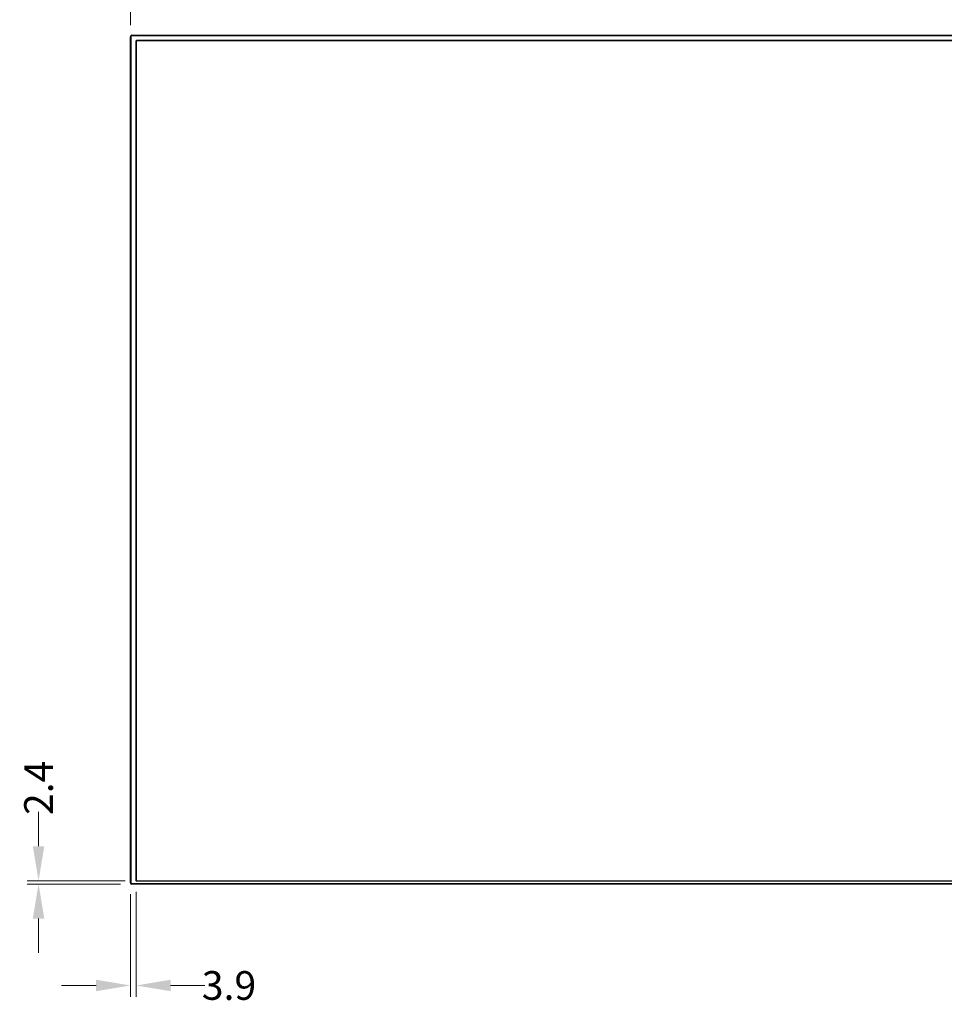
# Model space of a CAD drawing. Units: millimetres. Extents: x 71 to 2780, y -2212 to -1122.
# Drawn here: x 71 to 715, y -2212 to -1525 of the extents above; entities that cross this region are included whole.
import ezdxf

# ---------------------------------------------------------------- set-up
doc = ezdxf.new("R2010")
doc.units = ezdxf.units.MM
doc.header["$LTSCALE"] = 65.395
doc.header["$PDMODE"] = 33
doc.header["$PDSIZE"] = 1
doc.layers.get('0').update_dxf_attribs({"linetype": 'CONTINUOUS'})
doc.layers.get('Defpoints').update_dxf_attribs({"linetype": 'CONTINUOUS'})
doc.layers.add('3110T_U_52_DXF_CONTINUOUS_LINE', color=7, linetype='CONTINUOUS')
doc.layers.add('LCD_DXF_CONTINUOUS_LINE', color=7, linetype='CONTINUOUS')
doc.styles.get("Standard").update_dxf_attribs({"font": 'txt', "width": 0.8})
doc.dimstyles.get("Standard").update_dxf_attribs({"dimtxt": 2.5, "dimasz": 3, "dimexe": 0.18, "dimexo": 0.0625, "dimgap": 0.09, "dimtad": 1, "dimdsep": 46, "dimtxsty": 'Standard', "dimcen": 0.09, "dimadec": 0, "dimazin": 0, "dimtol": 1, "dimtp": 0.01, "dimtm": 0.01, "dimtfac": 1, "dimtofl": 0, "dimtmove": 0, "dimatfit": 3, "dimfxl": 0, "dimtolj": 1, "dimarcsym": 0})

# ---------------------------------------------------------------- blocks, each defined once
blk = doc.blocks.new('*D0')
at = {"color": 0, "lineweight": 0}
for p, q in [((152.13, -2133.29), (152.13, -2206.63)), ((148.23, -2134.99), (148.23, -2206.63)), ((124.23, -2198.63), (100.23, -2198.63)), ((176.13, -2198.63), (200.13, -2198.63))]:
    blk.add_line(p, q, dxfattribs=at)
for points in [[(124.23, -2194.63), (124.23, -2202.63), (148.23, -2198.63)], [(176.13, -2194.63), (176.13, -2202.63), (152.13, -2198.63)]]:
    blk.add_solid(points, dxfattribs=at)
at = {"layer": 'Defpoints', "color": 0, "lineweight": 0}
for p in [(148.23, -2126.99), (152.13, -2125.29), (152.13, -2198.63)]:
    blk.add_point(p, dxfattribs=at)
at = {"color": 0, "lineweight": 0, "insert": (216.85, -2198.63), "char_height": 20, "attachment_point": 5}
blk.add_mtext('\\A1;3.9', dxfattribs=at)
blk = doc.blocks.new('*D1')
at = {"color": 0, "lineweight": 0}
for p, q in [((84.2, -2101.59), (84.2, -2077.59)), ((144.43, -2125.59), (76.2, -2125.59)), ((141.23, -2127.99), (76.2, -2127.99)), ((84.2, -2151.99), (84.2, -2175.99))]:
    blk.add_line(p, q, dxfattribs=at)
for points in [[(80.2, -2101.59), (88.2, -2101.59), (84.2, -2125.59)], [(80.2, -2151.99), (88.2, -2151.99), (84.2, -2127.99)]]:
    blk.add_solid(points, dxfattribs=at)
at = {"layer": 'Defpoints', "color": 0, "lineweight": 0}
for p in [(152.43, -2125.59), (84.2, -2127.99), (149.23, -2127.99)]:
    blk.add_point(p, dxfattribs=at)
at = {"color": 0, "lineweight": 0, "insert": (84.2, -2060.87), "char_height": 20, "attachment_point": 5, "rotation": 90}
blk.add_mtext('\\A1;2.4', dxfattribs=at)
blk = doc.blocks.new('*D3')
at = {"color": 0, "lineweight": 0}
for p, q in [((148.23, -1529.39), (148.23, -1457.8)), ((1195.03, -1529.39), (1195.03, -1457.8)), ((172.23, -1465.8), (634.91, -1465.8)), ((1171.03, -1465.8), (708.35, -1465.8))]:
    blk.add_line(p, q, dxfattribs=at)
for points in [[(172.23, -1461.8), (172.23, -1469.8), (148.23, -1465.8)], [(1171.03, -1461.8), (1171.03, -1469.8), (1195.03, -1465.8)]]:
    blk.add_solid(points, dxfattribs=at)
at = {"layer": 'Defpoints', "color": 0, "lineweight": 0}
for p in [(148.23, -1465.8), (148.23, -1537.39), (1195.03, -1537.39)]:
    blk.add_point(p, dxfattribs=at)
at = {"color": 0, "lineweight": 0, "insert": (671.63, -1465.8), "char_height": 20, "attachment_point": 5}
blk.add_mtext('\\A1;1046.8', dxfattribs=at)

msp = doc.modelspace()

# ---------------------------------------------------------------- linework, layer by layer
at = {"layer": '3110T_U_52_DXF_CONTINUOUS_LINE', "color": 7, "linetype": 'Continuous'}
for p, q in [((149.23, -1536.39), (149.23, -1536.74)), ((149.23, -1536.39), (1194.03, -1536.39)), ((1194.03, -1536.74), (149.23, -1536.74)), ((148.23, -2126.99), (148.23, -1537.39)), ((148.58, -1537.39), (148.23, -1537.39)), ((148.58, -1537.39), (148.58, -2126.99)), ((151.93, -1540.59), (151.93, -2125.29)), ((152.13, -1540.59), (151.93, -1540.59)), ((152.13, -1540.59), (152.13, -2125.29)), ((152.43, -1540.09), (152.43, -1540.29)), ((1192.33, -1540.09), (152.43, -1540.09)), ((1192.33, -1540.29), (152.43, -1540.29)), ((148.23, -2126.99), (148.58, -2126.99)), ((151.93, -2125.29), (152.13, -2125.29)), ((152.43, -2125.59), (152.43, -2125.79)), ((152.43, -2125.59), (1192.33, -2125.59)), ((152.43, -2125.79), (1192.33, -2125.79)), ((149.23, -2127.64), (149.23, -2127.99)), ((149.23, -2127.64), (1194.03, -2127.64)), ((1194.03, -2127.99), (149.23, -2127.99))]:
    msp.add_line(p, q, dxfattribs=at)
for centre, radius, start, end in [((149.23, -1537.39), 1, 90, 180), ((149.23, -1537.39), 0.65, 90, 180), ((152.43, -1540.59), 0.5, 89.99995, 180.00005), ((152.43, -1540.59), 0.3, 90, 180), ((149.23, -2126.99), 1, 180, 270), ((149.23, -2126.99), 0.65, 180, 270), ((152.43, -2125.29), 0.5, 179.99995, 270.00005), ((152.43, -2125.29), 0.3, 180, 270)]:
    msp.add_arc(centre, radius, start, end, dxfattribs=at)
at = {"layer": 'LCD_DXF_CONTINUOUS_LINE', "color": 7, "linetype": 'Continuous'}
for p, q in [((149.23, -1536.39), (149.23, -1536.74)), ((149.23, -1536.39), (1194.03, -1536.39)), ((1194.03, -1536.74), (149.23, -1536.74)), ((148.23, -2126.99), (148.23, -1537.39)), ((148.58, -1537.39), (148.23, -1537.39)), ((148.58, -1537.39), (148.58, -2126.99)), ((151.93, -1540.59), (151.93, -2125.29)), ((152.13, -1540.59), (151.93, -1540.59)), ((152.13, -1540.59), (152.13, -2125.29)), ((152.43, -1540.09), (152.43, -1540.29)), ((1192.33, -1540.09), (152.43, -1540.09)), ((1192.33, -1540.29), (152.43, -1540.29)), ((148.23, -2126.99), (148.58, -2126.99)), ((151.93, -2125.29), (152.13, -2125.29)), ((152.43, -2125.59), (152.43, -2125.79)), ((152.43, -2125.59), (1192.33, -2125.59)), ((152.43, -2125.79), (1192.33, -2125.79)), ((149.23, -2127.64), (149.23, -2127.99)), ((149.23, -2127.64), (1194.03, -2127.64)), ((1194.03, -2127.99), (149.23, -2127.99))]:
    msp.add_line(p, q, dxfattribs=at)
for centre, radius, start, end in [((149.23, -1537.39), 1, 90, 180), ((149.23, -1537.39), 0.65, 90, 180), ((152.43, -1540.59), 0.5, 89.99995, 180.00005), ((152.43, -1540.59), 0.3, 90, 180), ((149.23, -2126.99), 1, 180, 270), ((149.23, -2126.99), 0.65, 180, 270), ((152.43, -2125.29), 0.5, 179.99995, 270.00005), ((152.43, -2125.29), 0.3, 180, 270)]:
    msp.add_arc(centre, radius, start, end, dxfattribs=at)

# ---------------------------------------------------------------- dimensions: what is measured, and where the dimension line sits
at = {"lineweight": 0}
for base, p1, p2, picture, middle in [((148.23, -1465.8), (1195.03, -1537.39), (148.23, -1537.39), '*D3', (671.63, -1465.8)), ((152.13, -2198.63), (148.23, -2126.99), (152.13, -2125.29), '*D0', (216.85, -2198.63))]:
    dim = msp.add_linear_dim(base=base, p1=p1, p2=p2, dimstyle='Standard', override={"dimscale": 8, "dimexe": 1, "dimexo": 1, "dimtad": 0, "dimtih": 1, "dimdec": 1, "dimdsep": 0, "dimcen": 10.701, "dimtol": 0, "dimtdec": 4, "dimtzin": 0, "dimlwd": 0, "dimlwe": 0}, dxfattribs=at)
    dim.commit()
    dim.dimension.update_dxf_attribs({"geometry": picture, "text_midpoint": middle})
dim = msp.add_linear_dim(base=(84.2, -2127.99), p1=(152.43, -2125.59), p2=(149.23, -2127.99), angle=90, dimstyle='Standard', override={"dimscale": 8, "dimexe": 1, "dimexo": 1, "dimtad": 0, "dimtih": 1, "dimdec": 1, "dimdsep": 0, "dimcen": 10.701, "dimtol": 0, "dimtdec": 4, "dimtzin": 0, "dimlwd": 0, "dimlwe": 0}, dxfattribs=at)
dim.commit()
dim.dimension.update_dxf_attribs({"geometry": '*D1', "text_midpoint": (84.2, -2060.87), "dimtype": 160})

doc.saveas('drawing.dxf')
